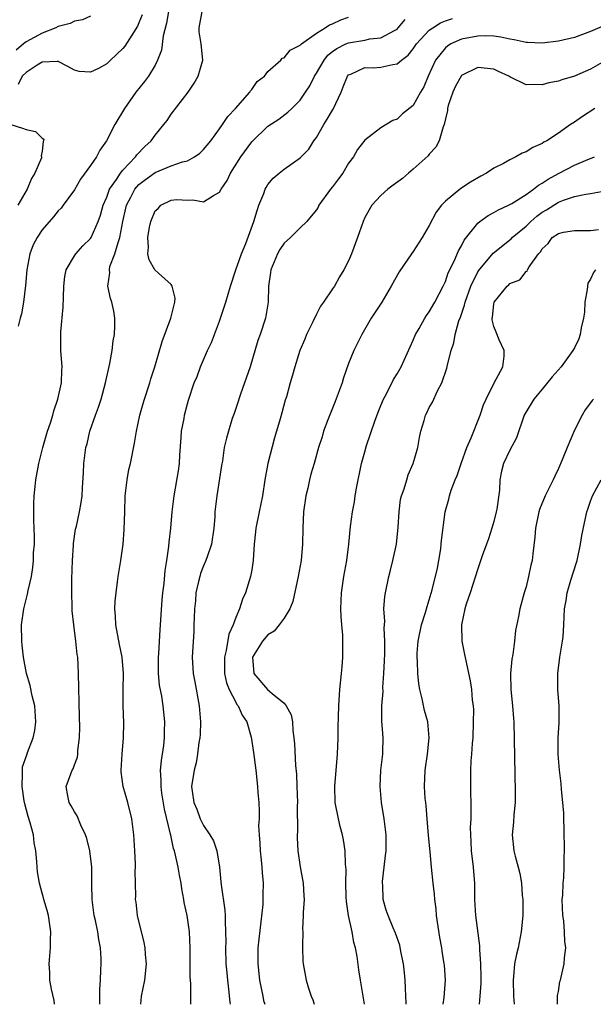
# Model space of a CAD drawing. Units: inches. Extents: x 2532000 to 2535000, y 1557000 to 1560000.
# Drawn here: x 2534114 to 2534185, y 1557000 to 1557122 of the extents above; entities that cross this region are included whole.
import ezdxf

# ---------------------------------------------------------------- set-up
doc = ezdxf.new("R2010")
doc.units = ezdxf.units.IN
doc.header["$MEASUREMENT"] = 0
doc.layers.add('LD25321557_2ft', color=114, linetype='Continuous')

msp = doc.modelspace()

# ---------------------------------------------------------------- linework, layer by layer
at = {"layer": 'LD25321557_2ft'}
for points, elevation in [([(2534132.66, 1557123), (2534132.43, 1557121.57), (2534132.02, 1557120.02), (2534131.78, 1557118.22), (2534131.31, 1557117), (2534131, 1557116.37), (2534130.17, 1557115), (2534129.67, 1557114.33), (2534128.61, 1557113), (2534127.2, 1557111), (2534126, 1557109), (2534124.96, 1557107), (2534124.17, 1557105.83), (2534123.73, 1557105), (2534123, 1557103.93), (2534121.77, 1557102.23), (2534121, 1557100.93), (2534119.6, 1557099), (2534119.34, 1557098.66), (2534119, 1557098.32), (2534118.41, 1557097.59), (2534117, 1557095.95), (2534116.36, 1557095), (2534115.9, 1557094.1), (2534115.48, 1557093), (2534115.09, 1557091), (2534114.93, 1557089.07), (2534114.69, 1557087), (2534114.43, 1557085.57), (2534114.26, 1557085), (2534114.02, 1557084.02)], 7760), ([(2534118.54, 1557000), (2534118.47, 1557000.47), (2534118.14, 1557001.86), (2534117.96, 1557003), (2534117.94, 1557003.94), (2534117.85, 1557005), (2534118.02, 1557007), (2534118.04, 1557008.04), (2534118.08, 1557009), (2534117.78, 1557011), (2534117.64, 1557011.64), (2534117.22, 1557013), (2534117.18, 1557013.18), (2534117, 1557013.76), (2534116.65, 1557015), (2534116.43, 1557016.43), (2534116.37, 1557017), (2534116.35, 1557017.65), (2534116.23, 1557019), (2534116.02, 1557020.02), (2534115.91, 1557021), (2534115.53, 1557022.47), (2534115.26, 1557023.26), (2534114.85, 1557024.85), (2534114.77, 1557025.23), (2534114.5, 1557027), (2534114.58, 1557028.58), (2534114.55, 1557029), (2534114.58, 1557029.42), (2534115.08, 1557030.92), (2534115.2, 1557031.2), (2534115.9, 1557033), (2534116.08, 1557033.92), (2534116.23, 1557035), (2534116.08, 1557037), (2534115.77, 1557038.23), (2534115.5, 1557039.5), (2534115.07, 1557041), (2534114.69, 1557043), (2534114.52, 1557044.52), (2534114.46, 1557045), (2534114.43, 1557047), (2534114.72, 1557049), (2534115.19, 1557050.81), (2534115.26, 1557051.26), (2534115.66, 1557053), (2534115.86, 1557054.14), (2534115.94, 1557055), (2534115.93, 1557055.93), (2534116.03, 1557057), (2534116.06, 1557057.94), (2534116, 1557059), (2534115.97, 1557059.97), (2534115.96, 1557061), (2534115.98, 1557062.02), (2534116.02, 1557063), (2534116.15, 1557064.15), (2534116.22, 1557065), (2534116.57, 1557067), (2534117.08, 1557069), (2534117.68, 1557071), (2534118.03, 1557072.03), (2534118.32, 1557073), (2534118.45, 1557073.55), (2534118.96, 1557075), (2534119.38, 1557077), (2534119.42, 1557078.58), (2534119.46, 1557079), (2534119.33, 1557081), (2534119.32, 1557083.32), (2534119.61, 1557086.39), (2534119.63, 1557087.63), (2534119.67, 1557089), (2534119.8, 1557090.2), (2534119.98, 1557091), (2534121, 1557092.75), (2534121.17, 1557093), (2534122.04, 1557093.96), (2534123, 1557094.89), (2534123.07, 1557095), (2534123.96, 1557097), (2534124.24, 1557097.76), (2534124.57, 1557099), (2534125, 1557100), (2534125.36, 1557101), (2534126.2, 1557102.2), (2534126.71, 1557103), (2534127, 1557103.36), (2534128.58, 1557105), (2534128.74, 1557105.26), (2534129.71, 1557106.29), (2534130.51, 1557107), (2534131, 1557107.71), (2534132.1, 1557109), (2534132.48, 1557109.52), (2534133, 1557110.29), (2534135.09, 1557113), (2534135.86, 1557114.14), (2534136.36, 1557115), (2534136.92, 1557117), (2534136.72, 1557119), (2534136.48, 1557120.48), (2534136.47, 1557121), (2534136.82, 1557123)], 7762), ([(2534123, 1557122.43), (2534122.01, 1557121.99), (2534121, 1557121.81), (2534120.47, 1557121.53), (2534119, 1557121.15), (2534118.7, 1557121), (2534117, 1557120.34), (2534115, 1557119.25), (2534114.68, 1557119), (2534113.76, 1557118.24)], 7756), ([(2534129.39, 1557122.61), (2534129, 1557121.62), (2534128.8, 1557121.2), (2534128.1, 1557120.1), (2534127.27, 1557118.73), (2534127, 1557118.41), (2534125.47, 1557117), (2534125, 1557116.54), (2534123.97, 1557115.97), (2534123, 1557115.49), (2534121.59, 1557115.59), (2534121, 1557115.73), (2534120.2, 1557116.2), (2534119, 1557116.8), (2534118.84, 1557116.84), (2534117, 1557116.72), (2534116.38, 1557116.38), (2534115, 1557115.45), (2534114.53, 1557115), (2534114.04, 1557113.96)], 7758), ([(2534124.14, 1557000), (2534124.14, 1557000.14), (2534124.13, 1557001), (2534124.14, 1557001.86), (2534124.22, 1557003), (2534124.29, 1557004.29), (2534124.32, 1557005), (2534124.31, 1557005.69), (2534124.23, 1557007), (2534124.02, 1557008.02), (2534123.89, 1557009), (2534123.61, 1557010.39), (2534123.46, 1557011), (2534123.19, 1557013), (2534123.15, 1557014.85), (2534123.16, 1557015.16), (2534123.14, 1557017), (2534122.92, 1557019), (2534122.54, 1557020.54), (2534122.39, 1557021), (2534121.79, 1557022.21), (2534121.34, 1557023.34), (2534121, 1557023.84), (2534120.61, 1557024.61), (2534120.34, 1557025), (2534120.18, 1557025.82), (2534119.99, 1557027), (2534120.54, 1557028.54), (2534120.74, 1557029), (2534120.84, 1557029.16), (2534121, 1557029.67), (2534121.37, 1557030.63), (2534121.41, 1557031), (2534121.43, 1557031.43), (2534121.63, 1557033), (2534121.66, 1557034.34), (2534121.62, 1557035.62), (2534121.52, 1557041), (2534121.42, 1557043), (2534121.36, 1557043.36), (2534121.19, 1557045), (2534120.92, 1557047), (2534120.74, 1557048.74), (2534120.74, 1557049.26), (2534120.67, 1557051), (2534120.69, 1557052.69), (2534120.78, 1557055), (2534120.9, 1557056.9), (2534120.89, 1557057.11), (2534121.14, 1557058.86), (2534121.25, 1557059.25), (2534121.64, 1557061), (2534121.84, 1557062.16), (2534121.96, 1557063), (2534122.01, 1557064.01), (2534122.13, 1557065.87), (2534122.17, 1557067), (2534122.32, 1557068.32), (2534122.43, 1557069), (2534122.57, 1557069.43), (2534122.93, 1557071), (2534123.62, 1557073), (2534123.99, 1557074.01), (2534124.31, 1557075), (2534124.87, 1557077), (2534125.4, 1557079.4), (2534125.68, 1557081), (2534125.8, 1557082.2), (2534125.95, 1557083), (2534126.03, 1557084.03), (2534126.01, 1557085), (2534125.88, 1557085.88), (2534125.64, 1557087), (2534125.46, 1557087.46), (2534125.13, 1557089), (2534125.38, 1557090.62), (2534125.33, 1557091), (2534125.41, 1557091.41), (2534126.03, 1557093), (2534126.41, 1557094.41), (2534126.64, 1557095), (2534127.02, 1557097), (2534127.36, 1557098.64), (2534127.46, 1557099), (2534128, 1557100), (2534128.5, 1557101), (2534128.72, 1557101.28), (2534129, 1557101.57), (2534129.81, 1557102.19), (2534131, 1557103.06), (2534133, 1557103.91), (2534134.39, 1557104.39), (2534135, 1557104.53), (2534135.9, 1557105), (2534136.53, 1557105.47), (2534137, 1557105.91), (2534137.9, 1557107), (2534139, 1557108.46), (2534139.38, 1557109), (2534140.01, 1557109.99), (2534140.99, 1557111), (2534142.75, 1557113), (2534142.83, 1557113.17), (2534143, 1557113.36), (2534143.67, 1557114.33), (2534144.56, 1557115), (2534145, 1557115.57), (2534146.61, 1557117), (2534146.77, 1557117.23), (2534147, 1557117.26), (2534147.76, 1557118.24), (2534149, 1557118.84), (2534149.15, 1557119), (2534151, 1557120.35), (2534152.08, 1557121), (2534152.63, 1557121.37), (2534153, 1557121.5), (2534154.03, 1557121.97), (2534155, 1557122.33)], 7764), ([(2534129.25, 1557000), (2534129.33, 1557001), (2534129.71, 1557003), (2534129.93, 1557005), (2534129.82, 1557006.18), (2534129.77, 1557007), (2534129.65, 1557007.65), (2534128.83, 1557011), (2534128.64, 1557012.64), (2534128.58, 1557013), (2534128.6, 1557013.4), (2534128.55, 1557016.55), (2534128.59, 1557017), (2534128.58, 1557017.42), (2534128.5, 1557019), (2534128.37, 1557021), (2534128.13, 1557023), (2534127.64, 1557025), (2534127.06, 1557027), (2534126.81, 1557028.81), (2534126.8, 1557029), (2534126.9, 1557031), (2534127.07, 1557033), (2534127.12, 1557034.88), (2534127.06, 1557037), (2534127.05, 1557039), (2534127.07, 1557041), (2534126.92, 1557043), (2534126.58, 1557044.58), (2534126.12, 1557047), (2534126.1, 1557048.1), (2534126.02, 1557049), (2534126.05, 1557049.95), (2534126.17, 1557051), (2534126.36, 1557052.36), (2534126.42, 1557053), (2534126.74, 1557055), (2534127.04, 1557057), (2534127.18, 1557058.82), (2534127.23, 1557061), (2534127.3, 1557063), (2534127.35, 1557063.35), (2534127.54, 1557065), (2534127.75, 1557066.25), (2534127.94, 1557067), (2534128.46, 1557069.54), (2534128.69, 1557071), (2534129.09, 1557073), (2534129.54, 1557074.46), (2534129.69, 1557075), (2534130.36, 1557077), (2534130.49, 1557077.51), (2534130.98, 1557079), (2534131.87, 1557082.13), (2534132.95, 1557085), (2534133.44, 1557087), (2534133.49, 1557087.49), (2534133.12, 1557089), (2534133, 1557089.18), (2534131.42, 1557090.58), (2534130.99, 1557090.99), (2534130.25, 1557092.25), (2534130.09, 1557093), (2534130.19, 1557093.81), (2534130.1, 1557095), (2534130.31, 1557096.31), (2534130.47, 1557097), (2534131, 1557098.3), (2534131.39, 1557098.61), (2534131.7, 1557099), (2534133, 1557099.65), (2534133.7, 1557099.7), (2534135, 1557099.65), (2534135.68, 1557099.68), (2534137, 1557099.43), (2534138.23, 1557100.23), (2534139, 1557100.62), (2534139.2, 1557101), (2534139.93, 1557102.07), (2534140.35, 1557103), (2534141.62, 1557105), (2534143, 1557106.85), (2534145, 1557108.82), (2534146.33, 1557109.67), (2534147.45, 1557110.55), (2534147.95, 1557111), (2534149, 1557112.02), (2534149.63, 1557113), (2534150.19, 1557113.81), (2534150.75, 1557115), (2534151, 1557115.37), (2534151.95, 1557117), (2534152.41, 1557117.59), (2534153, 1557118.05), (2534153.55, 1557118.45), (2534154.67, 1557119), (2534155, 1557119.15), (2534157, 1557119.47), (2534157.62, 1557119.62), (2534159, 1557119.75), (2534160.68, 1557120.68), (2534161, 1557120.84), (2534161.16, 1557121), (2534161.99, 1557122.01)], 7766), ([(2534135.43, 1557000), (2534135.44, 1557001), (2534135.42, 1557002.58), (2534135.37, 1557003.37), (2534135.36, 1557007), (2534135.25, 1557009), (2534134.96, 1557011), (2534134.62, 1557012.62), (2534134.56, 1557013), (2534134.31, 1557014.31), (2534134.22, 1557015), (2534134.01, 1557016.01), (2534133.85, 1557017), (2534133.54, 1557018.46), (2534133.4, 1557019), (2534133.29, 1557019.29), (2534132.94, 1557020.94), (2534132.92, 1557021.08), (2534132.18, 1557024.18), (2534131.85, 1557026.15), (2534131.74, 1557027), (2534131.76, 1557027.76), (2534131.69, 1557029), (2534131.78, 1557030.22), (2534132.07, 1557032.07), (2534132.16, 1557033), (2534132.17, 1557033.83), (2534132.22, 1557035), (2534131.99, 1557037), (2534131.82, 1557038.18), (2534131.54, 1557039.54), (2534131.43, 1557041), (2534131.42, 1557043), (2534131.47, 1557043.47), (2534131.62, 1557046.38), (2534131.69, 1557047), (2534131.88, 1557050.12), (2534131.97, 1557051), (2534132.12, 1557052.12), (2534132.25, 1557053.75), (2534132.46, 1557055), (2534132.71, 1557056.71), (2534132.75, 1557057.25), (2534132.94, 1557059), (2534133.11, 1557061), (2534133.37, 1557063), (2534133.9, 1557066.1), (2534134.01, 1557067), (2534134.06, 1557068.06), (2534134.23, 1557070.23), (2534134.27, 1557071), (2534134.59, 1557072.59), (2534134.64, 1557073), (2534135, 1557074.42), (2534135.13, 1557074.87), (2534135.86, 1557077), (2534136.21, 1557077.79), (2534136.64, 1557079), (2534137.52, 1557081), (2534137.99, 1557082.01), (2534139, 1557084.66), (2534139.12, 1557085), (2534139.76, 1557087), (2534140.34, 1557089), (2534141.02, 1557091), (2534141.73, 1557093), (2534142.25, 1557094.25), (2534143.26, 1557097), (2534143.64, 1557098.36), (2534143.88, 1557099), (2534144.48, 1557100.48), (2534144.66, 1557101), (2534144.78, 1557101.22), (2534145, 1557101.56), (2534145.65, 1557102.35), (2534146.37, 1557103), (2534147, 1557103.48), (2534149, 1557104.87), (2534150.06, 1557105.94), (2534150.69, 1557107), (2534151, 1557107.42), (2534151.92, 1557109), (2534152.34, 1557109.66), (2534153, 1557110.78), (2534153.09, 1557110.91), (2534154.07, 1557113), (2534154.32, 1557113.68), (2534154.86, 1557115), (2534155, 1557115.17), (2534155.26, 1557115.26), (2534157, 1557116.06), (2534158.05, 1557116.05), (2534159, 1557116.12), (2534160.46, 1557116.46), (2534161, 1557116.53), (2534161.54, 1557117), (2534162.38, 1557117.62), (2534163, 1557118.38), (2534163.42, 1557119), (2534165, 1557120.7), (2534165.42, 1557121), (2534166.38, 1557121.62), (2534167, 1557121.86), (2534167.86, 1557122.14)], 7768), ([(2534186.72, 1557121.28), (2534185, 1557120.54), (2534183, 1557119.81), (2534181, 1557119.34), (2534179, 1557119.1), (2534177.17, 1557119.17), (2534177, 1557119.17), (2534175.51, 1557119.51), (2534175, 1557119.57), (2534173.85, 1557119.85), (2534173, 1557119.94), (2534171.98, 1557119.98), (2534171, 1557119.96), (2534169, 1557119.57), (2534167.69, 1557119), (2534167.26, 1557118.74), (2534167, 1557118.51), (2534165.78, 1557117), (2534164.85, 1557115), (2534164.31, 1557113.69), (2534163.9, 1557113), (2534163, 1557111.38), (2534161.66, 1557110.34), (2534161, 1557109.69), (2534160.49, 1557109.51), (2534159, 1557108.59), (2534157, 1557107.08), (2534156.09, 1557105.91), (2534155.59, 1557105), (2534155, 1557104.24), (2534154.29, 1557103), (2534153.73, 1557102.27), (2534153, 1557101.28), (2534152.77, 1557101), (2534151.32, 1557099), (2534151.21, 1557098.79), (2534151, 1557098.46), (2534150.36, 1557097.64), (2534149.81, 1557097), (2534149, 1557096.23), (2534147.8, 1557095), (2534147, 1557094.3), (2534146.46, 1557093.54), (2534146.17, 1557093), (2534145.35, 1557091), (2534145.32, 1557090.68), (2534145.08, 1557089), (2534145.01, 1557086.99), (2534144.75, 1557085.25), (2534144.68, 1557085), (2534144.03, 1557083), (2534143.74, 1557082.26), (2534142.77, 1557079), (2534141.58, 1557075.58), (2534141.38, 1557075), (2534141.31, 1557074.69), (2534140.81, 1557073.19), (2534140.57, 1557072.57), (2534140.09, 1557071), (2534139.85, 1557070.15), (2534139.58, 1557069), (2534139.34, 1557067.34), (2534139.22, 1557066.78), (2534138.65, 1557063), (2534138.42, 1557061), (2534138.39, 1557060.39), (2534138.27, 1557059), (2534137.98, 1557057), (2534137.44, 1557055.44), (2534137.3, 1557055), (2534137, 1557054.32), (2534136.63, 1557053.37), (2534136.53, 1557053), (2534136.4, 1557052.4), (2534136.07, 1557051), (2534136, 1557050), (2534135.89, 1557049), (2534135.84, 1557047.84), (2534135.82, 1557047), (2534135.79, 1557046.21), (2534135.59, 1557043), (2534135.72, 1557041), (2534135.94, 1557039.94), (2534136.48, 1557037), (2534136.62, 1557035), (2534136.57, 1557033.43), (2534136.54, 1557033), (2534136.44, 1557032.44), (2534136.27, 1557031), (2534136.08, 1557029.92), (2534135.83, 1557029), (2534135.53, 1557027), (2534135.6, 1557026.4), (2534135.81, 1557025), (2534136.16, 1557024.16), (2534136.6, 1557023), (2534137, 1557022.15), (2534137.79, 1557021), (2534138.24, 1557020.24), (2534138.66, 1557019), (2534138.99, 1557016.99), (2534139.17, 1557015.17), (2534139.19, 1557014.81), (2534139.66, 1557011.66), (2534139.7, 1557011), (2534139.68, 1557010.32), (2534139.75, 1557009), (2534139.76, 1557007.76), (2534139.72, 1557007), (2534139.79, 1557005), (2534139.88, 1557003.88), (2534139.97, 1557003), (2534140.12, 1557001.88), (2534140.28, 1557000.28), (2534140.33, 1557000)], 7770), ([(2534187, 1557117.02), (2534185, 1557115.89), (2534183, 1557115.01), (2534181.45, 1557114.55), (2534181, 1557114.38), (2534179.83, 1557114.17), (2534179, 1557113.91), (2534178.02, 1557113.98), (2534177, 1557113.91), (2534175, 1557114.9), (2534174.85, 1557115), (2534173.59, 1557115.59), (2534173, 1557115.85), (2534171, 1557116.07), (2534169, 1557115.07), (2534168.94, 1557115), (2534168.23, 1557113.77), (2534167.9, 1557113), (2534167.36, 1557111.36), (2534167.26, 1557111), (2534167.27, 1557110.73), (2534167, 1557109.72), (2534166.85, 1557109), (2534166.71, 1557108.71), (2534166.23, 1557107), (2534165.8, 1557106.2), (2534165, 1557105.35), (2534164.85, 1557105.15), (2534163, 1557103.47), (2534162.42, 1557103), (2534161.66, 1557102.34), (2534160.52, 1557101.48), (2534159.85, 1557101), (2534159, 1557100.21), (2534157.87, 1557099), (2534157, 1557097.47), (2534156.79, 1557097), (2534156.09, 1557095), (2534155.36, 1557093), (2534155, 1557092.14), (2534154.41, 1557091), (2534153.86, 1557090.14), (2534153.23, 1557089), (2534153, 1557088.64), (2534151.87, 1557087), (2534151.49, 1557086.51), (2534151, 1557085.51), (2534150.57, 1557084.57), (2534149.79, 1557083), (2534149.57, 1557082.43), (2534148.96, 1557081), (2534148.31, 1557079), (2534148.04, 1557077.96), (2534147.75, 1557077), (2534147.28, 1557075.28), (2534147.14, 1557074.86), (2534146.71, 1557073.29), (2534146.53, 1557072.53), (2534145.81, 1557070.19), (2534144.96, 1557067), (2534144.59, 1557065), (2534144.3, 1557063), (2534143.91, 1557061), (2534143.49, 1557059), (2534143.45, 1557058.55), (2534143.28, 1557057), (2534143.18, 1557055), (2534143, 1557053.82), (2534142.85, 1557053), (2534142.21, 1557051), (2534141.82, 1557050.18), (2534141.46, 1557049), (2534141, 1557047.93), (2534140.69, 1557047), (2534140.13, 1557045.87), (2534139.82, 1557043.82), (2534139.6, 1557043), (2534139.62, 1557041), (2534139.85, 1557039.85), (2534140.19, 1557039), (2534141, 1557037.42), (2534141.15, 1557037.15), (2534141.29, 1557037), (2534141.81, 1557035.81), (2534142.36, 1557035), (2534142.9, 1557033.1), (2534143, 1557032.55), (2534143.2, 1557031.2), (2534143.49, 1557029), (2534143.7, 1557027), (2534143.74, 1557026.26), (2534143.85, 1557025), (2534143.92, 1557023.92), (2534143.89, 1557023), (2534143.84, 1557022.16), (2534143.9, 1557021), (2534143.98, 1557019.98), (2534144.01, 1557019), (2534144.16, 1557017.84), (2534144.24, 1557017), (2534144.28, 1557016.28), (2534144.42, 1557015), (2534144.38, 1557013.62), (2534144.38, 1557013), (2534144.35, 1557012.35), (2534143.76, 1557007), (2534143.74, 1557006.26), (2534143.73, 1557005), (2534143.94, 1557003), (2534144.2, 1557001.8), (2534144.34, 1557001), (2534144.46, 1557000.46), (2534144.59, 1557000)], 7772), ([(2534185.54, 1557111), (2534183.98, 1557110.02), (2534183, 1557109.31), (2534182.52, 1557109), (2534181, 1557107.93), (2534179.56, 1557107), (2534179.19, 1557106.81), (2534179, 1557106.67), (2534177.84, 1557106.16), (2534177, 1557105.63), (2534176.52, 1557105.48), (2534175.72, 1557105), (2534175, 1557104.65), (2534174.2, 1557104.2), (2534173, 1557103.6), (2534172.1, 1557103), (2534171.38, 1557102.62), (2534170.12, 1557101.88), (2534168.93, 1557101.07), (2534167, 1557099.5), (2534166.52, 1557099), (2534165.85, 1557098.15), (2534165, 1557096.51), (2534164.12, 1557095), (2534163, 1557093.27), (2534162.8, 1557093), (2534161.26, 1557090.74), (2534160.29, 1557089), (2534159.1, 1557087), (2534157.81, 1557085), (2534156.62, 1557083), (2534155.64, 1557081), (2534155, 1557079.4), (2534154.36, 1557077.64), (2534154.18, 1557077), (2534153.69, 1557075.69), (2534153.32, 1557074.68), (2534152.42, 1557072.42), (2534151.9, 1557071), (2534151.7, 1557070.3), (2534151.28, 1557069), (2534150.74, 1557067), (2534150.32, 1557065.68), (2534150.16, 1557065), (2534149.94, 1557063.94), (2534149.69, 1557063), (2534149.42, 1557061), (2534149.3, 1557059), (2534149.26, 1557057), (2534149.11, 1557055), (2534148.76, 1557053), (2534148.08, 1557049.92), (2534147.71, 1557049), (2534147, 1557047.85), (2534146.4, 1557047), (2534145.78, 1557046.22), (2534145, 1557045.78), (2534144.32, 1557045), (2534143.07, 1557043), (2534143.26, 1557041), (2534144.93, 1557039), (2534145.5, 1557038.5), (2534147, 1557037.3), (2534147.26, 1557037), (2534147.87, 1557035.87), (2534148.02, 1557035), (2534148.09, 1557033.91), (2534148.22, 1557033), (2534148.28, 1557032.28), (2534148.42, 1557029.58), (2534148.52, 1557028.52), (2534148.59, 1557027), (2534148.64, 1557025), (2534148.62, 1557024.62), (2534148.64, 1557021.36), (2534148.61, 1557021), (2534148.61, 1557020.61), (2534148.71, 1557019), (2534149, 1557017.03), (2534149.36, 1557015), (2534149.43, 1557013.43), (2534149.47, 1557013), (2534149.37, 1557011.37), (2534149.38, 1557011), (2534149.29, 1557009.29), (2534149.31, 1557009), (2534149.26, 1557007.26), (2534149.29, 1557007), (2534149.33, 1557005.33), (2534149.37, 1557005), (2534149.74, 1557003), (2534150.02, 1557001.98), (2534150.37, 1557001), (2534150.56, 1557000.56), (2534150.71, 1557000)], 7774), ([(2534113.11, 1557109), (2534114.55, 1557108.55), (2534115, 1557108.39), (2534116.16, 1557108.16), (2534117, 1557107.3), (2534117.19, 1557107.19), (2534117.18, 1557107), (2534117.11, 1557106.89), (2534117, 1557105.69), (2534116.87, 1557105.13), (2534116.92, 1557105), (2534116.9, 1557104.9), (2534116.08, 1557103), (2534115.66, 1557102.34), (2534115.12, 1557101), (2534113.97, 1557099)], 7758), ([(2534156.96, 1557000), (2534156.47, 1557003), (2534156.28, 1557004.28), (2534156.07, 1557005.93), (2534155.87, 1557007), (2534155.66, 1557007.66), (2534155.42, 1557009), (2534154.99, 1557011), (2534154.75, 1557012.75), (2534154.7, 1557013.3), (2534154.66, 1557015), (2534154.69, 1557016.69), (2534154.62, 1557017.38), (2534154.57, 1557019), (2534154.36, 1557020.36), (2534154.23, 1557021), (2534153.96, 1557022.04), (2534153.73, 1557023), (2534153.34, 1557025), (2534153.28, 1557027), (2534153.62, 1557031), (2534153.69, 1557033), (2534153.71, 1557034.29), (2534153.79, 1557037), (2534153.92, 1557039), (2534154.12, 1557041), (2534154.18, 1557041.82), (2534154.29, 1557043), (2534154.29, 1557045), (2534154.26, 1557045.74), (2534154.14, 1557047), (2534154.06, 1557048.06), (2534154.04, 1557049), (2534154.12, 1557051), (2534154.42, 1557053), (2534154.79, 1557055), (2534155.02, 1557057), (2534155.22, 1557059.22), (2534155.47, 1557061), (2534155.73, 1557062.27), (2534155.82, 1557063), (2534155.97, 1557063.97), (2534156.6, 1557067), (2534157, 1557068.47), (2534157.23, 1557069.23), (2534158.25, 1557072.25), (2534158.64, 1557073.36), (2534159, 1557074.2), (2534159.32, 1557075), (2534159.72, 1557075.72), (2534160.57, 1557077.43), (2534161, 1557078.11), (2534161.51, 1557079), (2534163, 1557082.28), (2534163.3, 1557083), (2534163.75, 1557083.75), (2534164.45, 1557085), (2534164.66, 1557085.34), (2534165, 1557085.79), (2534165.7, 1557087), (2534166.72, 1557089), (2534167, 1557089.57), (2534167.36, 1557090.64), (2534168.08, 1557092.08), (2534168.63, 1557093.37), (2534169, 1557094), (2534169.33, 1557094.67), (2534171, 1557096.77), (2534171.27, 1557097), (2534172.28, 1557097.72), (2534173, 1557098.09), (2534173.57, 1557098.43), (2534174.81, 1557099), (2534175.23, 1557099.23), (2534177, 1557100.35), (2534177.94, 1557101), (2534178.52, 1557101.48), (2534179, 1557101.73), (2534179.74, 1557102.26), (2534181, 1557102.95), (2534183, 1557103.97), (2534184.67, 1557104.67), (2534185, 1557104.79), (2534185.48, 1557105)], 7776), ([(2534162.13, 1557000), (2534162.13, 1557000.13), (2534162.03, 1557001.97), (2534162, 1557003), (2534161.91, 1557003.91), (2534161.79, 1557005), (2534161.46, 1557006.54), (2534161.33, 1557007.33), (2534160.83, 1557008.83), (2534160.54, 1557009.46), (2534159.9, 1557011), (2534159.66, 1557011.66), (2534159.3, 1557013), (2534159.24, 1557014.76), (2534159.21, 1557015), (2534159.21, 1557015.21), (2534159.4, 1557017), (2534159.58, 1557018.42), (2534159.64, 1557019), (2534159.67, 1557021), (2534159.42, 1557023), (2534159.06, 1557025), (2534158.89, 1557027), (2534159, 1557029), (2534159.23, 1557031), (2534159.24, 1557031.24), (2534159.27, 1557033), (2534159.12, 1557035.12), (2534159.11, 1557037), (2534159.26, 1557038.74), (2534159.25, 1557039.25), (2534159.38, 1557041), (2534159.45, 1557042.55), (2534159.47, 1557043.47), (2534159.48, 1557045), (2534159.39, 1557046.61), (2534159.47, 1557047.47), (2534159.37, 1557049), (2534159.49, 1557050.51), (2534159.57, 1557051), (2534159.98, 1557053), (2534160.2, 1557053.8), (2534160.49, 1557055), (2534160.93, 1557057), (2534161.14, 1557059.14), (2534161.25, 1557061), (2534161.45, 1557062.55), (2534161.57, 1557063), (2534161.89, 1557063.89), (2534162.2, 1557065), (2534162.4, 1557065.6), (2534163.01, 1557067.01), (2534163.57, 1557069), (2534163.77, 1557070.23), (2534163.95, 1557071), (2534164.35, 1557072.35), (2534164.52, 1557073), (2534164.7, 1557073.3), (2534165, 1557073.94), (2534165.38, 1557074.62), (2534166, 1557076), (2534166.54, 1557077), (2534167.16, 1557078.84), (2534167.24, 1557079.24), (2534167.7, 1557081), (2534168.05, 1557081.95), (2534168.19, 1557083), (2534168.67, 1557084.67), (2534168.86, 1557085.14), (2534169.38, 1557086.62), (2534169.44, 1557087), (2534170.13, 1557089), (2534171, 1557090.76), (2534171.1, 1557090.9), (2534172.92, 1557093.08), (2534175.14, 1557094.86), (2534175.28, 1557095), (2534177, 1557096.42), (2534177.6, 1557097), (2534178.34, 1557097.66), (2534179, 1557098.14), (2534179.54, 1557098.46), (2534181, 1557099.38), (2534181.65, 1557099.65), (2534183, 1557100.11), (2534184.4, 1557100.4), (2534185, 1557100.46), (2534186.79, 1557100.79)], 7778), ([(2534166.74, 1557000), (2534166.86, 1557000.86), (2534166.99, 1557003), (2534166.87, 1557004.87), (2534166.86, 1557005), (2534166.59, 1557006.59), (2534166.54, 1557007), (2534166.29, 1557008.29), (2534165.9, 1557011), (2534165.85, 1557011.85), (2534165.67, 1557013), (2534165.65, 1557013.65), (2534165.46, 1557015), (2534165.26, 1557017), (2534165.1, 1557018.9), (2534164.9, 1557020.9), (2534164.72, 1557023), (2534164.61, 1557024.61), (2534164.55, 1557025), (2534164.5, 1557025.5), (2534164.41, 1557027), (2534164.49, 1557029), (2534164.76, 1557031), (2534164.98, 1557033), (2534164.83, 1557035), (2534164.42, 1557036.42), (2534164.13, 1557037.87), (2534163.82, 1557039), (2534163.71, 1557039.71), (2534163.59, 1557041), (2534163.54, 1557042.46), (2534163.5, 1557043), (2534163.51, 1557043.51), (2534163.62, 1557045), (2534164.04, 1557047), (2534164.53, 1557048.53), (2534164.72, 1557049.28), (2534165, 1557050.13), (2534165.37, 1557051.37), (2534166.02, 1557054.02), (2534166.2, 1557055), (2534166.43, 1557056.43), (2534166.49, 1557057), (2534166.52, 1557057.48), (2534166.97, 1557061), (2534167.41, 1557062.59), (2534167.5, 1557063), (2534167.72, 1557063.72), (2534168.22, 1557065), (2534168.46, 1557065.54), (2534168.95, 1557067), (2534169.65, 1557069), (2534170.19, 1557070.19), (2534171.32, 1557073), (2534171.74, 1557074.26), (2534172.04, 1557075), (2534173, 1557076.94), (2534174.1, 1557079), (2534174.29, 1557080.29), (2534174.3, 1557081), (2534173.68, 1557082.32), (2534173.3, 1557083.3), (2534173, 1557083.99), (2534172.8, 1557084.8), (2534172.8, 1557085), (2534172.84, 1557085.16), (2534173, 1557086.76), (2534173.05, 1557087), (2534174.64, 1557089), (2534174.85, 1557089.15), (2534175, 1557089.31), (2534176.22, 1557089.78), (2534177, 1557090.78), (2534177.15, 1557090.85), (2534177.18, 1557091), (2534177.38, 1557091.38), (2534178.55, 1557093), (2534178.78, 1557093.22), (2534179, 1557093.59), (2534179.72, 1557094.28), (2534180.25, 1557095), (2534181, 1557095.52), (2534181.66, 1557095.66), (2534183, 1557095.88), (2534185, 1557095.86), (2534185.99, 1557095.99)], 7780), ([(2534185.6, 1557091), (2534185.34, 1557090.66), (2534185, 1557089.83), (2534184.66, 1557089.34), (2534184.58, 1557088.58), (2534184.29, 1557087), (2534184.24, 1557085.76), (2534184.12, 1557085), (2534183.83, 1557083.83), (2534183.72, 1557083), (2534183.54, 1557082.47), (2534183, 1557081.34), (2534182.81, 1557081), (2534181.36, 1557079), (2534180.25, 1557077.75), (2534179, 1557076.22), (2534177.95, 1557075), (2534177, 1557073.42), (2534176.78, 1557073), (2534175.81, 1557070.19), (2534175, 1557068.66), (2534174.22, 1557067), (2534173.96, 1557066.04), (2534173.75, 1557065), (2534173.7, 1557063.7), (2534173.37, 1557061.37), (2534173.3, 1557061), (2534173, 1557059.83), (2534172.77, 1557059), (2534172.33, 1557057.67), (2534172.11, 1557057), (2534171.57, 1557055.57), (2534171.28, 1557054.72), (2534171, 1557053.96), (2534170.05, 1557051), (2534169.59, 1557049.59), (2534169.42, 1557049), (2534169.01, 1557047), (2534169.03, 1557045), (2534169.35, 1557043.35), (2534170.08, 1557040.08), (2534170.22, 1557039), (2534170.3, 1557037.7), (2534170.42, 1557037), (2534170.47, 1557036.47), (2534170.46, 1557035), (2534170.38, 1557033), (2534170.31, 1557032.31), (2534170.23, 1557031), (2534170.16, 1557030.16), (2534170.11, 1557029), (2534170.1, 1557027), (2534170.16, 1557024.16), (2534170.13, 1557023), (2534170.08, 1557021.92), (2534170.11, 1557021), (2534170.16, 1557020.16), (2534170.2, 1557019), (2534170.44, 1557017), (2534170.47, 1557016.47), (2534170.61, 1557015), (2534170.61, 1557013), (2534170.71, 1557011), (2534171.23, 1557007.23), (2534171.22, 1557006.78), (2534171.34, 1557005), (2534171.38, 1557003.38), (2534171.37, 1557002.63), (2534171.27, 1557001), (2534171.17, 1557000)], 7782), ([(2534185.36, 1557075), (2534185.19, 1557074.81), (2534185, 1557074.53), (2534184.34, 1557073.66), (2534183.95, 1557073), (2534183, 1557071.12), (2534182.08, 1557069), (2534181.48, 1557067.48), (2534181, 1557066.38), (2534180.55, 1557065.45), (2534180.36, 1557065), (2534179.35, 1557063), (2534178.67, 1557061.33), (2534178.57, 1557061), (2534178.18, 1557059), (2534178.1, 1557057.9), (2534177.82, 1557055.82), (2534177.74, 1557055), (2534177.6, 1557054.4), (2534177.32, 1557053), (2534177, 1557051.74), (2534176.77, 1557051), (2534176.21, 1557049), (2534176.04, 1557048.04), (2534175.69, 1557046.31), (2534175.56, 1557045), (2534175.34, 1557043.34), (2534175.22, 1557042.78), (2534175.07, 1557041), (2534175.12, 1557039), (2534175.33, 1557037), (2534175.43, 1557035.43), (2534175.48, 1557035), (2534175.66, 1557026.34), (2534175.63, 1557025), (2534175.47, 1557023.47), (2534175.45, 1557022.55), (2534175.27, 1557021), (2534175.48, 1557019), (2534175.63, 1557018.37), (2534176.02, 1557017), (2534176.21, 1557016.21), (2534176.42, 1557015), (2534176.53, 1557013.47), (2534176.58, 1557013), (2534176.58, 1557012.58), (2534176.58, 1557011), (2534176.39, 1557009), (2534176, 1557007), (2534175.8, 1557006.2), (2534175.58, 1557005), (2534175.44, 1557003.44), (2534175.38, 1557003), (2534175.44, 1557001), (2534175.53, 1557000)], 7784), ([(2534180.9, 1557000), (2534180.91, 1557000.91), (2534180.9, 1557001.1), (2534181, 1557001.58), (2534181.19, 1557002.81), (2534181.26, 1557003), (2534181.74, 1557005), (2534181.76, 1557005.76), (2534181.91, 1557007), (2534181.79, 1557007.79), (2534181.77, 1557009), (2534181.67, 1557010.33), (2534181.57, 1557011), (2534181.49, 1557013), (2534181.54, 1557013.54), (2534181.59, 1557015), (2534181.67, 1557015.67), (2534181.74, 1557017), (2534181.73, 1557018.27), (2534181.77, 1557019), (2534181.76, 1557019.76), (2534181.71, 1557021), (2534181.71, 1557021.71), (2534181.67, 1557023), (2534181.67, 1557023.67), (2534181.57, 1557025), (2534181.39, 1557026.61), (2534181.34, 1557027.34), (2534181.16, 1557029), (2534180.99, 1557031), (2534180.99, 1557033), (2534181.12, 1557034.88), (2534181.11, 1557037), (2534180.94, 1557039), (2534180.93, 1557041), (2534181.19, 1557043), (2534181.51, 1557045), (2534181.59, 1557045.59), (2534181.69, 1557047), (2534181.78, 1557049), (2534181.98, 1557050.02), (2534182.11, 1557051), (2534182.56, 1557052.56), (2534183.26, 1557054.74), (2534183.32, 1557055), (2534183.76, 1557057), (2534183.9, 1557058.1), (2534184.53, 1557061), (2534184.66, 1557061.34), (2534185, 1557062.34), (2534185.25, 1557063), (2534186.31, 1557065)], 7786)]:
    msp.add_lwpolyline(points, dxfattribs=dict(at, elevation=elevation))

doc.saveas('drawing.dxf')
